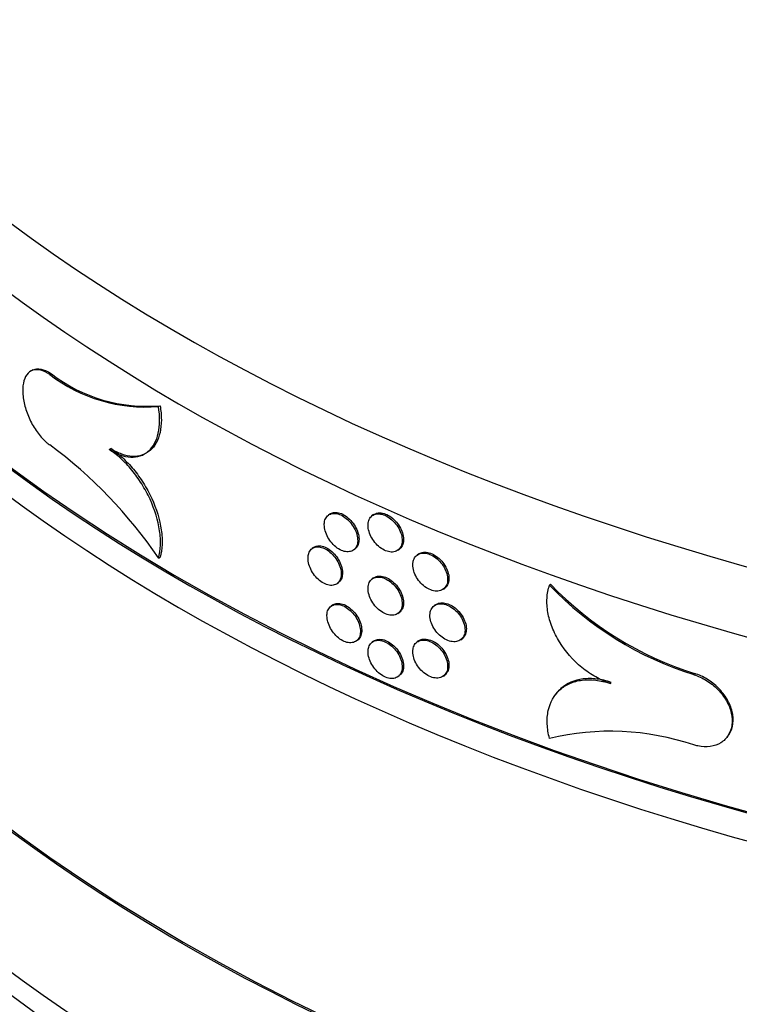
# Model space of a CAD drawing. Units: millimetres. Extents: x 0 to 879, y 0 to 1244.
# Drawn here: x 195 to 212, y 110 to 133 of the extents above; entities that cross this region are included whole.
import ezdxf
from ezdxf import colors
from ezdxf.entities.mleader import LeaderData, LeaderLine
from ezdxf.math import Vec2, Vec3

# ---------------------------------------------------------------- set-up
doc = ezdxf.new("R2010")
doc.units = ezdxf.units.MM
doc.layers.add('DV7_Défaut', color=7, linetype='Continuous')
doc.layers.add('Défaut', color=7, linetype='Continuous')

# ---------------------------------------------------------------- blocks, each defined once
blk = doc.blocks.new('_DOT')
at = {"color": 0}
blk.add_line((0, 0), (-1, 0), dxfattribs=at)
at = {"color": 0, "const_width": 0.333}
blk.add_lwpolyline([(-0.1665, 0, 1), (0.1665, 0, 1)], format="xyb", close=True, dxfattribs=at)
blk = doc.blocks.new('SE6')
at = {"layer": 'DV7_Défaut', "color": 7, "linetype": 'Continuous'}
for p, q in [((195.631, 124.859), (195.592, 124.841)), ((196.014, 124.751), (196.053, 124.769)), ((198.539, 124.009), (198.579, 124.027)), ((197.393, 123.012), (197.433, 123.03)), ((202.52, 121.508), (202.489, 121.486)), ((203.54, 121.496), (203.51, 121.473)), ((202.143, 120.731), (202.112, 120.708)), ((203.075, 120.675), (203.106, 120.697)), ((204.107, 120.671), (204.138, 120.694)), ((198.539, 120.488), (198.579, 120.506)), ((204.583, 120.58), (204.552, 120.557)), ((202.693, 119.894), (202.723, 119.917)), ((203.54, 120.026), (203.51, 120.003)), ((205.162, 119.764), (205.193, 119.787)), ((207.631, 119.856), (207.651, 119.883)), ((202.583, 119.393), (202.552, 119.37)), ((204.107, 119.202), (204.138, 119.224)), ((204.981, 119.402), (204.95, 119.379)), ((203.138, 118.56), (203.169, 118.583)), ((203.54, 118.556), (203.51, 118.534)), ((204.583, 118.56), (204.552, 118.537)), ((205.565, 118.59), (205.596, 118.613)), ((204.107, 117.732), (204.138, 117.755)), ((205.162, 117.745), (205.193, 117.767)), ((210.983, 117.776), (211.004, 117.803)), ((209.044, 117.573), (209.065, 117.599)), ((207.793, 117.346), (207.771, 117.319)), ((211.756, 116.324), (211.776, 116.351))]:
    blk.add_line(p, q, dxfattribs=at)
for centre, radius, start, end in [((198.245, 127.679), 3.682, 232.6912, 274.5801), ((198.265, 127.633), 3.619, 232.3144, 274.9632), ((189.582, 114.413), 10.824, 34.1488, 53.5406), ((213.339, 125.316), 7.898, 223.7215, 252.6491), ((213.389, 125.389), 7.953, 223.8185, 252.5448), ((209.047, 110.433), 6.03, 71.2729, 103.5903)]:
    blk.add_arc(centre, radius, start, end, dxfattribs=at)
for centre, major_axis, start_param, end_param in [((233.095, 145.303), (-48.1, 0), 0, 3.253338), ((233.095, 143.67), (-48.1, 0), 0, 3.141593), ((233.095, 139.587), (-48.1, 0), 0, 3.172918), ((233.095, 139.587), (-48.05, 0), 0.055689, 3.138264), ((233.095, 138.934), (-48.1, 0), 0, 3.141593), ((233.095, 131.177), (-48.1, 0), 0, 3.187193), ((233.095, 131.177), (48.05, 0), 3.141593, 6.283185), ((233.095, 127.911), (-48.1, 0), 0, 3.141593), ((233.095, 127.095), (-47.8, 0), 0.199322, 2.942271)]:
    blk.add_ellipse(centre, major_axis=major_axis, ratio=0.57735, start_param=start_param, end_param=end_param, dxfattribs=at)
for points, knots in [([(196.014, 124.751), (195.942, 124.801), (195.87, 124.836), (195.804, 124.853), (195.737, 124.87), (195.674, 124.869), (195.619, 124.852), (195.564, 124.834), (195.516, 124.798), (195.479, 124.747), (195.442, 124.697), (195.415, 124.63), (195.4, 124.552), (195.385, 124.474), (195.381, 124.382), (195.389, 124.286), (195.397, 124.189), (195.417, 124.084), (195.447, 123.98), (195.478, 123.876), (195.52, 123.769), (195.569, 123.669), (195.619, 123.569), (195.678, 123.473), (195.742, 123.388), (195.806, 123.304), (195.876, 123.229), (195.947, 123.169), (195.969, 123.151), (195.991, 123.134), (196.014, 123.118)], [0, 0, 0, 0, 0.107424, 0.107424, 0.107424, 0.214849, 0.214849, 0.214849, 0.322251, 0.322251, 0.322251, 0.429652, 0.429652, 0.429652, 0.537058, 0.537058, 0.537058, 0.644466, 0.644466, 0.644466, 0.751874, 0.751874, 0.751874, 0.859277, 0.859277, 0.859277, 0.966675, 0.966675, 0.966675, 1, 1, 1, 1]), ([(195.631, 124.859), (195.658, 124.871), (195.687, 124.879), (195.717, 124.882), (195.777, 124.887), (195.844, 124.875), (195.913, 124.847), (195.959, 124.828), (196.006, 124.801), (196.053, 124.769)], [0, 0, 0, 0, 0.236503, 0.236503, 0.236503, 0.697179, 0.697179, 0.697179, 1, 1, 1, 1]), ([(197.393, 123.012), (197.48, 122.957), (197.565, 122.914), (197.733, 122.855), (197.817, 122.837), (198.052, 122.826), (198.194, 122.873), (198.36, 123.016), (198.409, 123.076), (198.487, 123.217), (198.516, 123.297), (198.578, 123.568), (198.579, 123.78), (198.539, 124.009)], [0, 0, 0, 0, 0.125, 0.125, 0.25, 0.25, 0.5, 0.5, 0.625, 0.625, 0.75, 0.75, 1, 1, 1, 1]), ([(198.579, 124.027), (198.598, 123.914), (198.608, 123.802), (198.607, 123.594), (198.597, 123.497), (198.556, 123.316), (198.526, 123.235), (198.449, 123.094), (198.4, 123.034), (198.234, 122.891), (198.092, 122.844), (197.857, 122.855), (197.773, 122.872), (197.605, 122.932), (197.519, 122.975), (197.433, 123.03)], [0, 0, 0, 0, 0.125, 0.125, 0.25, 0.25, 0.375, 0.375, 0.5, 0.5, 0.75, 0.75, 0.875, 0.875, 1, 1, 1, 1]), ([(198.539, 120.488), (198.565, 120.579), (198.581, 120.678), (198.59, 120.891), (198.584, 121.006), (198.533, 121.359), (198.456, 121.612), (198.288, 121.976), (198.223, 122.096), (198.081, 122.322), (198.003, 122.431), (197.838, 122.631), (197.753, 122.721), (197.576, 122.883), (197.484, 122.954), (197.393, 123.012)], [0, 0, 0, 0, 0.125, 0.125, 0.25, 0.25, 0.5, 0.5, 0.625, 0.625, 0.75, 0.75, 0.875, 0.875, 1, 1, 1, 1]), ([(197.433, 123.03), (197.523, 122.973), (197.614, 122.902), (197.791, 122.74), (197.877, 122.65), (198.042, 122.449), (198.119, 122.342), (198.261, 122.115), (198.327, 121.995), (198.494, 121.632), (198.572, 121.379), (198.624, 121.025), (198.63, 120.909), (198.621, 120.697), (198.605, 120.596), (198.579, 120.506)], [0, 0, 0, 0, 0.125, 0.125, 0.25, 0.25, 0.375, 0.375, 0.5, 0.5, 0.75, 0.75, 0.875, 0.875, 1, 1, 1, 1]), ([(202.395, 121.263), (202.395, 121.217), (202.402, 121.167), (202.416, 121.117), (202.431, 121.067), (202.452, 121.016), (202.479, 120.967), (202.506, 120.919), (202.539, 120.872), (202.576, 120.83), (202.612, 120.789), (202.654, 120.751), (202.696, 120.721), (202.738, 120.691), (202.783, 120.668), (202.826, 120.653), (202.869, 120.638), (202.912, 120.631), (202.952, 120.633), (202.991, 120.635), (203.027, 120.645), (203.058, 120.664), (203.089, 120.682), (203.115, 120.708), (203.133, 120.741), (203.152, 120.774), (203.164, 120.813), (203.169, 120.857), (203.174, 120.9), (203.171, 120.948), (203.161, 120.997), (203.151, 121.046), (203.133, 121.098), (203.109, 121.147), (203.086, 121.196), (203.056, 121.245), (203.021, 121.289), (202.987, 121.333), (202.947, 121.374), (202.906, 121.408), (202.865, 121.442), (202.821, 121.47), (202.777, 121.49), (202.734, 121.509), (202.69, 121.522), (202.649, 121.525), (202.608, 121.529), (202.57, 121.524), (202.536, 121.511), (202.503, 121.498), (202.473, 121.477), (202.451, 121.448), (202.429, 121.42), (202.412, 121.384), (202.403, 121.344), (202.397, 121.319), (202.395, 121.291), (202.395, 121.263)], [0, 0, 0, 0, 0.053686, 0.053686, 0.053686, 0.107372, 0.107372, 0.107372, 0.161068, 0.161068, 0.161068, 0.214782, 0.214782, 0.214782, 0.268503, 0.268503, 0.268503, 0.322218, 0.322218, 0.322218, 0.375924, 0.375924, 0.375924, 0.429624, 0.429624, 0.429624, 0.483322, 0.483322, 0.483322, 0.537021, 0.537021, 0.537021, 0.59072, 0.59072, 0.59072, 0.644418, 0.644418, 0.644418, 0.698117, 0.698117, 0.698117, 0.751818, 0.751818, 0.751818, 0.805526, 0.805526, 0.805526, 0.859244, 0.859244, 0.859244, 0.912964, 0.912964, 0.912964, 0.966674, 0.966674, 0.966674, 1, 1, 1, 1]), ([(202.52, 121.508), (202.545, 121.527), (202.575, 121.539), (202.607, 121.545), (202.643, 121.552), (202.685, 121.55), (202.727, 121.54), (202.769, 121.531), (202.814, 121.512), (202.857, 121.487), (202.9, 121.461), (202.943, 121.428), (202.982, 121.39), (203.022, 121.352), (203.058, 121.307), (203.089, 121.261), (203.12, 121.214), (203.145, 121.164), (203.164, 121.114), (203.183, 121.064), (203.195, 121.013), (203.2, 120.965), (203.204, 120.918), (203.202, 120.872), (203.191, 120.832), (203.181, 120.793), (203.164, 120.757), (203.14, 120.73), (203.13, 120.718), (203.118, 120.707), (203.106, 120.697)], [0, 0, 0, 0, 0.093977, 0.093977, 0.093977, 0.201371, 0.201371, 0.201371, 0.308779, 0.308779, 0.308779, 0.416175, 0.416175, 0.416175, 0.523553, 0.523553, 0.523553, 0.630919, 0.630919, 0.630919, 0.738281, 0.738281, 0.738281, 0.845645, 0.845645, 0.845645, 0.953008, 0.953008, 0.953008, 1, 1, 1, 1]), ([(203.413, 121.248), (203.413, 121.203), (203.42, 121.153), (203.435, 121.103), (203.449, 121.053), (203.471, 121.002), (203.499, 120.954), (203.526, 120.906), (203.56, 120.86), (203.598, 120.819), (203.635, 120.778), (203.677, 120.741), (203.721, 120.712), (203.764, 120.682), (203.809, 120.66), (203.854, 120.646), (203.898, 120.631), (203.942, 120.625), (203.982, 120.628), (204.022, 120.63), (204.059, 120.641), (204.09, 120.66), (204.122, 120.679), (204.148, 120.706), (204.167, 120.739), (204.187, 120.772), (204.199, 120.811), (204.204, 120.855), (204.208, 120.898), (204.205, 120.946), (204.195, 120.995), (204.185, 121.044), (204.167, 121.095), (204.143, 121.144), (204.119, 121.193), (204.088, 121.241), (204.053, 121.285), (204.018, 121.329), (203.977, 121.369), (203.935, 121.402), (203.893, 121.435), (203.848, 121.462), (203.803, 121.481), (203.759, 121.501), (203.714, 121.512), (203.673, 121.515), (203.631, 121.518), (203.591, 121.513), (203.557, 121.499), (203.523, 121.486), (203.493, 121.464), (203.47, 121.435), (203.447, 121.406), (203.431, 121.37), (203.421, 121.33), (203.416, 121.304), (203.413, 121.277), (203.413, 121.248)], [0, 0, 0, 0, 0.053703, 0.053703, 0.053703, 0.107405, 0.107405, 0.107405, 0.161108, 0.161108, 0.161108, 0.214809, 0.214809, 0.214809, 0.26851, 0.26851, 0.26851, 0.322215, 0.322215, 0.322215, 0.375924, 0.375924, 0.375924, 0.429636, 0.429636, 0.429636, 0.483342, 0.483342, 0.483342, 0.537037, 0.537037, 0.537037, 0.590729, 0.590729, 0.590729, 0.644427, 0.644427, 0.644427, 0.698135, 0.698135, 0.698135, 0.751847, 0.751847, 0.751847, 0.805555, 0.805555, 0.805555, 0.859258, 0.859258, 0.859258, 0.912959, 0.912959, 0.912959, 0.966661, 0.966661, 0.966661, 1, 1, 1, 1]), ([(203.54, 121.495), (203.566, 121.514), (203.596, 121.527), (203.629, 121.534), (203.666, 121.541), (203.708, 121.54), (203.751, 121.531), (203.795, 121.522), (203.84, 121.504), (203.884, 121.479), (203.929, 121.455), (203.972, 121.422), (204.013, 121.384), (204.053, 121.347), (204.09, 121.303), (204.121, 121.257), (204.153, 121.211), (204.179, 121.161), (204.198, 121.111), (204.217, 121.062), (204.23, 121.011), (204.235, 120.963), (204.239, 120.916), (204.236, 120.87), (204.226, 120.83), (204.216, 120.79), (204.198, 120.755), (204.174, 120.727), (204.163, 120.715), (204.151, 120.704), (204.138, 120.694)], [0, 0, 0, 0, 0.094055, 0.094055, 0.094055, 0.201422, 0.201422, 0.201422, 0.308788, 0.308788, 0.308788, 0.416161, 0.416161, 0.416161, 0.523545, 0.523545, 0.523545, 0.630932, 0.630932, 0.630932, 0.738307, 0.738307, 0.738307, 0.845663, 0.845663, 0.845663, 0.953011, 0.953011, 0.953011, 1, 1, 1, 1]), ([(202.018, 120.486), (202.018, 120.44), (202.025, 120.39), (202.039, 120.34), (202.053, 120.29), (202.075, 120.239), (202.101, 120.19), (202.128, 120.142), (202.161, 120.094), (202.197, 120.053), (202.234, 120.011), (202.275, 119.973), (202.317, 119.943), (202.359, 119.913), (202.403, 119.889), (202.446, 119.874), (202.489, 119.859), (202.531, 119.851), (202.57, 119.853), (202.609, 119.855), (202.645, 119.865), (202.676, 119.883), (202.706, 119.901), (202.732, 119.928), (202.751, 119.96), (202.769, 119.993), (202.781, 120.032), (202.786, 120.076), (202.79, 120.119), (202.788, 120.167), (202.778, 120.216), (202.768, 120.265), (202.75, 120.317), (202.727, 120.366), (202.703, 120.416), (202.673, 120.465), (202.639, 120.509), (202.605, 120.553), (202.566, 120.594), (202.525, 120.628), (202.484, 120.662), (202.44, 120.691), (202.397, 120.711), (202.354, 120.731), (202.311, 120.743), (202.27, 120.747), (202.23, 120.751), (202.191, 120.747), (202.158, 120.734), (202.125, 120.721), (202.096, 120.7), (202.074, 120.671), (202.051, 120.643), (202.035, 120.608), (202.026, 120.567), (202.021, 120.542), (202.018, 120.515), (202.018, 120.486)], [0, 0, 0, 0, 0.053667, 0.053667, 0.053667, 0.107333, 0.107333, 0.107333, 0.161019, 0.161019, 0.161019, 0.214739, 0.214739, 0.214739, 0.268477, 0.268477, 0.268477, 0.322212, 0.322212, 0.322212, 0.375929, 0.375929, 0.375929, 0.42963, 0.42963, 0.42963, 0.483321, 0.483321, 0.483321, 0.537008, 0.537008, 0.537008, 0.590694, 0.590694, 0.590694, 0.644382, 0.644382, 0.644382, 0.698075, 0.698075, 0.698075, 0.75178, 0.75178, 0.75178, 0.805503, 0.805503, 0.805503, 0.85924, 0.85924, 0.85924, 0.912976, 0.912976, 0.912976, 0.966687, 0.966687, 0.966687, 1, 1, 1, 1]), ([(202.143, 120.731), (202.167, 120.749), (202.196, 120.762), (202.228, 120.767), (202.265, 120.774), (202.306, 120.772), (202.348, 120.762), (202.389, 120.752), (202.434, 120.733), (202.477, 120.708), (202.52, 120.682), (202.562, 120.648), (202.601, 120.61), (202.64, 120.571), (202.676, 120.527), (202.707, 120.48), (202.737, 120.433), (202.763, 120.383), (202.781, 120.333), (202.8, 120.283), (202.812, 120.232), (202.817, 120.184), (202.821, 120.137), (202.818, 120.091), (202.808, 120.051), (202.798, 120.011), (202.781, 119.976), (202.758, 119.949), (202.747, 119.937), (202.736, 119.926), (202.723, 119.917)], [0, 0, 0, 0, 0.093894, 0.093894, 0.093894, 0.201301, 0.201301, 0.201301, 0.308745, 0.308745, 0.308745, 0.41618, 0.41618, 0.41618, 0.523582, 0.523582, 0.523582, 0.630951, 0.630951, 0.630951, 0.738299, 0.738299, 0.738299, 0.845639, 0.845639, 0.845639, 0.952978, 0.952978, 0.952978, 1, 1, 1, 1]), ([(204.453, 120.331), (204.453, 120.285), (204.46, 120.235), (204.475, 120.186), (204.49, 120.137), (204.512, 120.086), (204.541, 120.038), (204.569, 119.991), (204.603, 119.945), (204.642, 119.904), (204.68, 119.864), (204.723, 119.828), (204.767, 119.799), (204.811, 119.771), (204.858, 119.749), (204.903, 119.735), (204.948, 119.721), (204.993, 119.716), (205.034, 119.719), (205.075, 119.722), (205.113, 119.734), (205.145, 119.753), (205.177, 119.772), (205.204, 119.8), (205.223, 119.833), (205.243, 119.866), (205.256, 119.906), (205.26, 119.95), (205.265, 119.993), (205.262, 120.041), (205.252, 120.09), (205.241, 120.139), (205.223, 120.189), (205.198, 120.238), (205.174, 120.287), (205.142, 120.334), (205.106, 120.377), (205.071, 120.42), (205.029, 120.46), (204.986, 120.492), (204.943, 120.525), (204.897, 120.551), (204.852, 120.57), (204.807, 120.589), (204.761, 120.599), (204.718, 120.602), (204.676, 120.604), (204.635, 120.598), (204.6, 120.584), (204.565, 120.57), (204.535, 120.547), (204.511, 120.518), (204.488, 120.489), (204.471, 120.453), (204.461, 120.412), (204.456, 120.387), (204.453, 120.359), (204.453, 120.331)], [0, 0, 0, 0, 0.053669, 0.053669, 0.053669, 0.107339, 0.107339, 0.107339, 0.161014, 0.161014, 0.161014, 0.214708, 0.214708, 0.214708, 0.26843, 0.26843, 0.26843, 0.322182, 0.322182, 0.322182, 0.375947, 0.375947, 0.375947, 0.429691, 0.429691, 0.429691, 0.483385, 0.483385, 0.483385, 0.537028, 0.537028, 0.537028, 0.590654, 0.590654, 0.590654, 0.644309, 0.644309, 0.644309, 0.698019, 0.698019, 0.698019, 0.751773, 0.751773, 0.751773, 0.805537, 0.805537, 0.805537, 0.859282, 0.859282, 0.859282, 0.912995, 0.912995, 0.912995, 0.966683, 0.966683, 0.966683, 1, 1, 1, 1]), ([(204.582, 120.579), (204.608, 120.599), (204.639, 120.612), (204.672, 120.619), (204.711, 120.627), (204.754, 120.627), (204.798, 120.618), (204.842, 120.61), (204.888, 120.593), (204.934, 120.569), (204.979, 120.545), (205.024, 120.513), (205.064, 120.476), (205.105, 120.439), (205.144, 120.396), (205.176, 120.35), (205.208, 120.304), (205.235, 120.255), (205.254, 120.205), (205.274, 120.156), (205.286, 120.105), (205.291, 120.058), (205.296, 120.011), (205.293, 119.965), (205.283, 119.925), (205.272, 119.885), (205.254, 119.849), (205.229, 119.821), (205.218, 119.808), (205.206, 119.797), (205.193, 119.787)], [0, 0, 0, 0, 0.093924, 0.093924, 0.093924, 0.201274, 0.201274, 0.201274, 0.308681, 0.308681, 0.308681, 0.416147, 0.416147, 0.416147, 0.523639, 0.523639, 0.523639, 0.63109, 0.63109, 0.63109, 0.73844, 0.73844, 0.73844, 0.845687, 0.845687, 0.845687, 0.9529, 0.9529, 0.9529, 1, 1, 1, 1]), ([(203.413, 119.779), (203.413, 119.733), (203.42, 119.683), (203.435, 119.633), (203.449, 119.584), (203.471, 119.533), (203.499, 119.485), (203.526, 119.437), (203.56, 119.39), (203.598, 119.349), (203.635, 119.308), (203.677, 119.271), (203.721, 119.242), (203.764, 119.213), (203.809, 119.19), (203.854, 119.176), (203.898, 119.162), (203.942, 119.156), (203.982, 119.158), (204.022, 119.16), (204.059, 119.171), (204.09, 119.19), (204.122, 119.209), (204.148, 119.236), (204.167, 119.269), (204.187, 119.302), (204.199, 119.342), (204.204, 119.385), (204.208, 119.429), (204.205, 119.477), (204.195, 119.526), (204.185, 119.575), (204.167, 119.626), (204.143, 119.675), (204.119, 119.724), (204.088, 119.772), (204.053, 119.815), (204.018, 119.859), (203.977, 119.899), (203.935, 119.932), (203.893, 119.965), (203.848, 119.993), (203.803, 120.012), (203.759, 120.031), (203.714, 120.043), (203.673, 120.046), (203.631, 120.049), (203.591, 120.043), (203.557, 120.029), (203.523, 120.016), (203.493, 119.994), (203.47, 119.965), (203.447, 119.937), (203.431, 119.901), (203.421, 119.86), (203.416, 119.835), (203.413, 119.807), (203.413, 119.779)], [0, 0, 0, 0, 0.053703, 0.053703, 0.053703, 0.107405, 0.107405, 0.107405, 0.161108, 0.161108, 0.161108, 0.214809, 0.214809, 0.214809, 0.26851, 0.26851, 0.26851, 0.322215, 0.322215, 0.322215, 0.375924, 0.375924, 0.375924, 0.429636, 0.429636, 0.429636, 0.483342, 0.483342, 0.483342, 0.537037, 0.537037, 0.537037, 0.590729, 0.590729, 0.590729, 0.644427, 0.644427, 0.644427, 0.698135, 0.698135, 0.698135, 0.751847, 0.751847, 0.751847, 0.805555, 0.805555, 0.805555, 0.859258, 0.859258, 0.859258, 0.912959, 0.912959, 0.912959, 0.966661, 0.966661, 0.966661, 1, 1, 1, 1]), ([(203.54, 120.026), (203.566, 120.045), (203.596, 120.058), (203.629, 120.064), (203.666, 120.072), (203.708, 120.071), (203.751, 120.061), (203.795, 120.052), (203.84, 120.034), (203.884, 120.01), (203.929, 119.985), (203.972, 119.952), (204.013, 119.915), (204.053, 119.877), (204.09, 119.833), (204.121, 119.787), (204.153, 119.741), (204.179, 119.691), (204.198, 119.641), (204.217, 119.592), (204.23, 119.541), (204.235, 119.494), (204.239, 119.446), (204.236, 119.401), (204.226, 119.361), (204.216, 119.321), (204.198, 119.285), (204.174, 119.257), (204.163, 119.245), (204.151, 119.234), (204.138, 119.224)], [0, 0, 0, 0, 0.094055, 0.094055, 0.094055, 0.201422, 0.201422, 0.201422, 0.308788, 0.308788, 0.308788, 0.416161, 0.416161, 0.416161, 0.523545, 0.523545, 0.523545, 0.630932, 0.630932, 0.630932, 0.738307, 0.738307, 0.738307, 0.845663, 0.845663, 0.845663, 0.953011, 0.953011, 0.953011, 1, 1, 1, 1]), ([(209.044, 117.573), (208.928, 117.611), (208.814, 117.662), (208.592, 117.787), (208.483, 117.862), (208.178, 118.111), (207.998, 118.317), (207.794, 118.648), (207.736, 118.764), (207.646, 118.995), (207.612, 119.111), (207.572, 119.34), (207.565, 119.45), (207.578, 119.662), (207.598, 119.763), (207.631, 119.856)], [0, 0, 0, 0, 0.125, 0.125, 0.25, 0.25, 0.5, 0.5, 0.625, 0.625, 0.75, 0.75, 0.875, 0.875, 1, 1, 1, 1]), ([(202.457, 119.147), (202.457, 119.102), (202.464, 119.052), (202.479, 119.002), (202.493, 118.952), (202.514, 118.901), (202.541, 118.852), (202.568, 118.804), (202.602, 118.757), (202.638, 118.715), (202.675, 118.673), (202.716, 118.636), (202.759, 118.606), (202.801, 118.576), (202.846, 118.553), (202.889, 118.538), (202.932, 118.523), (202.975, 118.516), (203.015, 118.518), (203.054, 118.52), (203.091, 118.531), (203.121, 118.549), (203.152, 118.567), (203.178, 118.594), (203.197, 118.627), (203.216, 118.659), (203.228, 118.699), (203.232, 118.742), (203.237, 118.786), (203.234, 118.834), (203.224, 118.883), (203.214, 118.932), (203.196, 118.983), (203.173, 119.033), (203.149, 119.082), (203.119, 119.131), (203.084, 119.175), (203.05, 119.219), (203.01, 119.259), (202.969, 119.293), (202.928, 119.327), (202.884, 119.355), (202.84, 119.375), (202.796, 119.395), (202.753, 119.407), (202.712, 119.41), (202.671, 119.414), (202.632, 119.409), (202.599, 119.396), (202.565, 119.383), (202.536, 119.361), (202.513, 119.333), (202.491, 119.305), (202.474, 119.269), (202.465, 119.229), (202.46, 119.203), (202.457, 119.176), (202.457, 119.147)], [0, 0, 0, 0, 0.053689, 0.053689, 0.053689, 0.107377, 0.107377, 0.107377, 0.161075, 0.161075, 0.161075, 0.214788, 0.214788, 0.214788, 0.268506, 0.268506, 0.268506, 0.322219, 0.322219, 0.322219, 0.375923, 0.375923, 0.375923, 0.429623, 0.429623, 0.429623, 0.483323, 0.483323, 0.483323, 0.537023, 0.537023, 0.537023, 0.590723, 0.590723, 0.590723, 0.644422, 0.644422, 0.644422, 0.698122, 0.698122, 0.698122, 0.751823, 0.751823, 0.751823, 0.805529, 0.805529, 0.805529, 0.859244, 0.859244, 0.859244, 0.912962, 0.912962, 0.912962, 0.966672, 0.966672, 0.966672, 1, 1, 1, 1]), ([(202.583, 119.393), (202.608, 119.411), (202.637, 119.424), (202.669, 119.43), (202.706, 119.437), (202.747, 119.435), (202.79, 119.426), (202.832, 119.416), (202.877, 119.397), (202.92, 119.372), (202.963, 119.346), (203.006, 119.313), (203.046, 119.275), (203.085, 119.237), (203.121, 119.193), (203.152, 119.146), (203.183, 119.099), (203.209, 119.049), (203.228, 118.999), (203.246, 118.949), (203.259, 118.898), (203.263, 118.851), (203.268, 118.803), (203.265, 118.758), (203.255, 118.718), (203.245, 118.678), (203.227, 118.643), (203.204, 118.615), (203.193, 118.603), (203.182, 118.592), (203.169, 118.583)], [0, 0, 0, 0, 0.093988, 0.093988, 0.093988, 0.20138, 0.20138, 0.20138, 0.308783, 0.308783, 0.308783, 0.416174, 0.416174, 0.416174, 0.523549, 0.523549, 0.523549, 0.630915, 0.630915, 0.630915, 0.73828, 0.73828, 0.73828, 0.845646, 0.845646, 0.845646, 0.953012, 0.953012, 0.953012, 1, 1, 1, 1]), ([(204.85, 119.153), (204.85, 119.107), (204.858, 119.057), (204.873, 119.008), (204.888, 118.959), (204.91, 118.908), (204.938, 118.861), (204.967, 118.813), (205.002, 118.767), (205.04, 118.727), (205.079, 118.687), (205.122, 118.651), (205.167, 118.623), (205.211, 118.595), (205.258, 118.573), (205.303, 118.559), (205.349, 118.546), (205.394, 118.541), (205.435, 118.544), (205.477, 118.547), (205.515, 118.559), (205.547, 118.579), (205.58, 118.598), (205.607, 118.626), (205.627, 118.659), (205.646, 118.693), (205.659, 118.733), (205.664, 118.776), (205.669, 118.82), (205.666, 118.868), (205.655, 118.916), (205.645, 118.965), (205.626, 119.016), (205.601, 119.064), (205.577, 119.112), (205.545, 119.16), (205.509, 119.203), (205.473, 119.245), (205.431, 119.285), (205.388, 119.317), (205.345, 119.349), (205.298, 119.376), (205.252, 119.394), (205.207, 119.412), (205.16, 119.423), (205.118, 119.425), (205.075, 119.427), (205.034, 119.421), (204.999, 119.407), (204.963, 119.392), (204.933, 119.37), (204.909, 119.341), (204.885, 119.311), (204.868, 119.275), (204.859, 119.234), (204.853, 119.209), (204.85, 119.181), (204.85, 119.153)], [0, 0, 0, 0, 0.053644, 0.053644, 0.053644, 0.107287, 0.107287, 0.107287, 0.160944, 0.160944, 0.160944, 0.214636, 0.214636, 0.214636, 0.268377, 0.268377, 0.268377, 0.322163, 0.322163, 0.322163, 0.375961, 0.375961, 0.375961, 0.429724, 0.429724, 0.429724, 0.483408, 0.483408, 0.483408, 0.537018, 0.537018, 0.537018, 0.590604, 0.590604, 0.590604, 0.644232, 0.644232, 0.644232, 0.697941, 0.697941, 0.697941, 0.751718, 0.751718, 0.751718, 0.805518, 0.805518, 0.805518, 0.859293, 0.859293, 0.859293, 0.91302, 0.91302, 0.91302, 0.9667, 0.9667, 0.9667, 1, 1, 1, 1]), ([(204.98, 119.402), (205.006, 119.421), (205.037, 119.435), (205.071, 119.442), (205.11, 119.45), (205.153, 119.45), (205.197, 119.442), (205.242, 119.434), (205.289, 119.417), (205.334, 119.393), (205.38, 119.369), (205.425, 119.338), (205.466, 119.301), (205.507, 119.264), (205.546, 119.221), (205.578, 119.176), (205.611, 119.13), (205.638, 119.081), (205.657, 119.032), (205.677, 118.982), (205.69, 118.932), (205.695, 118.885), (205.7, 118.837), (205.697, 118.792), (205.686, 118.751), (205.675, 118.711), (205.657, 118.675), (205.632, 118.647), (205.621, 118.634), (205.609, 118.623), (205.596, 118.613)], [0, 0, 0, 0, 0.093821, 0.093821, 0.093821, 0.201167, 0.201167, 0.201167, 0.30861, 0.30861, 0.30861, 0.416142, 0.416142, 0.416142, 0.523701, 0.523701, 0.523701, 0.631186, 0.631186, 0.631186, 0.738517, 0.738517, 0.738517, 0.845698, 0.845698, 0.845698, 0.95283, 0.95283, 0.95283, 1, 1, 1, 1]), ([(203.413, 118.309), (203.413, 118.263), (203.42, 118.214), (203.435, 118.164), (203.449, 118.114), (203.471, 118.063), (203.499, 118.015), (203.526, 117.967), (203.56, 117.92), (203.598, 117.879), (203.635, 117.838), (203.677, 117.802), (203.721, 117.772), (203.764, 117.743), (203.809, 117.72), (203.854, 117.706), (203.898, 117.692), (203.942, 117.686), (203.982, 117.688), (204.022, 117.691), (204.059, 117.702), (204.09, 117.721), (204.122, 117.739), (204.148, 117.766), (204.167, 117.799), (204.187, 117.832), (204.199, 117.872), (204.204, 117.915), (204.208, 117.959), (204.205, 118.007), (204.195, 118.056), (204.185, 118.105), (204.167, 118.156), (204.143, 118.205), (204.119, 118.254), (204.088, 118.302), (204.053, 118.346), (204.018, 118.389), (203.977, 118.429), (203.935, 118.462), (203.893, 118.496), (203.848, 118.523), (203.803, 118.542), (203.759, 118.561), (203.714, 118.573), (203.673, 118.576), (203.631, 118.579), (203.591, 118.573), (203.557, 118.56), (203.523, 118.546), (203.493, 118.524), (203.47, 118.496), (203.447, 118.467), (203.431, 118.431), (203.421, 118.39), (203.416, 118.365), (203.413, 118.338), (203.413, 118.309)], [0, 0, 0, 0, 0.053703, 0.053703, 0.053703, 0.107405, 0.107405, 0.107405, 0.161108, 0.161108, 0.161108, 0.214809, 0.214809, 0.214809, 0.26851, 0.26851, 0.26851, 0.322215, 0.322215, 0.322215, 0.375924, 0.375924, 0.375924, 0.429636, 0.429636, 0.429636, 0.483342, 0.483342, 0.483342, 0.537037, 0.537037, 0.537037, 0.590729, 0.590729, 0.590729, 0.644427, 0.644427, 0.644427, 0.698135, 0.698135, 0.698135, 0.751847, 0.751847, 0.751847, 0.805555, 0.805555, 0.805555, 0.859258, 0.859258, 0.859258, 0.912959, 0.912959, 0.912959, 0.966661, 0.966661, 0.966661, 1, 1, 1, 1]), ([(203.54, 118.556), (203.566, 118.575), (203.596, 118.588), (203.629, 118.594), (203.666, 118.602), (203.708, 118.601), (203.751, 118.592), (203.795, 118.582), (203.84, 118.565), (203.884, 118.54), (203.929, 118.515), (203.972, 118.483), (204.013, 118.445), (204.053, 118.407), (204.09, 118.364), (204.121, 118.318), (204.153, 118.271), (204.179, 118.221), (204.198, 118.172), (204.217, 118.122), (204.23, 118.071), (204.235, 118.024), (204.239, 117.977), (204.236, 117.931), (204.226, 117.891), (204.216, 117.851), (204.198, 117.815), (204.174, 117.787), (204.163, 117.775), (204.151, 117.764), (204.138, 117.755)], [0, 0, 0, 0, 0.094055, 0.094055, 0.094055, 0.201422, 0.201422, 0.201422, 0.308788, 0.308788, 0.308788, 0.416161, 0.416161, 0.416161, 0.523545, 0.523545, 0.523545, 0.630932, 0.630932, 0.630932, 0.738307, 0.738307, 0.738307, 0.845663, 0.845663, 0.845663, 0.953011, 0.953011, 0.953011, 1, 1, 1, 1]), ([(204.453, 118.311), (204.453, 118.265), (204.46, 118.216), (204.475, 118.166), (204.49, 118.117), (204.512, 118.066), (204.541, 118.018), (204.569, 117.971), (204.603, 117.925), (204.642, 117.884), (204.68, 117.844), (204.723, 117.808), (204.767, 117.779), (204.811, 117.751), (204.858, 117.729), (204.903, 117.715), (204.948, 117.701), (204.993, 117.696), (205.034, 117.699), (205.075, 117.702), (205.113, 117.714), (205.145, 117.733), (205.177, 117.752), (205.204, 117.78), (205.223, 117.813), (205.243, 117.846), (205.256, 117.886), (205.26, 117.93), (205.265, 117.973), (205.262, 118.021), (205.252, 118.07), (205.241, 118.119), (205.223, 118.17), (205.198, 118.218), (205.174, 118.267), (205.142, 118.314), (205.106, 118.357), (205.071, 118.4), (205.029, 118.44), (204.986, 118.472), (204.943, 118.505), (204.897, 118.532), (204.852, 118.55), (204.807, 118.569), (204.761, 118.58), (204.718, 118.582), (204.676, 118.584), (204.635, 118.578), (204.6, 118.564), (204.565, 118.55), (204.535, 118.527), (204.511, 118.498), (204.488, 118.469), (204.471, 118.433), (204.461, 118.392), (204.456, 118.367), (204.453, 118.34), (204.453, 118.311)], [0, 0, 0, 0, 0.053669, 0.053669, 0.053669, 0.107339, 0.107339, 0.107339, 0.161014, 0.161014, 0.161014, 0.214708, 0.214708, 0.214708, 0.26843, 0.26843, 0.26843, 0.322182, 0.322182, 0.322182, 0.375947, 0.375947, 0.375947, 0.429691, 0.429691, 0.429691, 0.483385, 0.483385, 0.483385, 0.537028, 0.537028, 0.537028, 0.590654, 0.590654, 0.590654, 0.644309, 0.644309, 0.644309, 0.698019, 0.698019, 0.698019, 0.751773, 0.751773, 0.751773, 0.805537, 0.805537, 0.805537, 0.859282, 0.859282, 0.859282, 0.912995, 0.912995, 0.912995, 0.966683, 0.966683, 0.966683, 1, 1, 1, 1]), ([(204.582, 118.56), (204.608, 118.579), (204.639, 118.592), (204.672, 118.599), (204.711, 118.607), (204.754, 118.607), (204.798, 118.598), (204.842, 118.59), (204.888, 118.573), (204.934, 118.549), (204.979, 118.525), (205.024, 118.493), (205.064, 118.456), (205.105, 118.419), (205.144, 118.376), (205.176, 118.33), (205.208, 118.284), (205.235, 118.235), (205.254, 118.185), (205.274, 118.136), (205.286, 118.086), (205.291, 118.038), (205.296, 117.991), (205.293, 117.945), (205.283, 117.905), (205.272, 117.865), (205.254, 117.829), (205.229, 117.801), (205.218, 117.788), (205.206, 117.777), (205.193, 117.767)], [0, 0, 0, 0, 0.093924, 0.093924, 0.093924, 0.201274, 0.201274, 0.201274, 0.308681, 0.308681, 0.308681, 0.416147, 0.416147, 0.416147, 0.523639, 0.523639, 0.523639, 0.63109, 0.63109, 0.63109, 0.73844, 0.73844, 0.73844, 0.845687, 0.845687, 0.845687, 0.9529, 0.9529, 0.9529, 1, 1, 1, 1]), ([(207.631, 116.294), (207.6, 116.409), (207.582, 116.521), (207.572, 116.738), (207.58, 116.844), (207.642, 117.136), (207.735, 117.304), (207.939, 117.487), (208.018, 117.537), (208.191, 117.612), (208.286, 117.638), (208.488, 117.663), (208.594, 117.663), (208.815, 117.637), (208.929, 117.611), (209.044, 117.573)], [0, 0, 0, 0, 0.125, 0.125, 0.25, 0.25, 0.5, 0.5, 0.625, 0.625, 0.75, 0.75, 0.875, 0.875, 1, 1, 1, 1]), ([(209.065, 117.599), (208.95, 117.637), (208.837, 117.663), (208.618, 117.689), (208.509, 117.689), (208.207, 117.652), (208.029, 117.575), (207.857, 117.421), (207.824, 117.385), (207.793, 117.347)], [0, 0, 0, 0, 0.220592, 0.220592, 0.441185, 0.441185, 0.88237, 0.88237, 1, 1, 1, 1]), ([(210.983, 117.776), (211.083, 117.747), (211.184, 117.701), (211.278, 117.643), (211.373, 117.585), (211.463, 117.513), (211.541, 117.433), (211.619, 117.353), (211.688, 117.264), (211.741, 117.171), (211.794, 117.078), (211.833, 116.98), (211.855, 116.885), (211.877, 116.789), (211.883, 116.694), (211.871, 116.606), (211.859, 116.519), (211.83, 116.437), (211.786, 116.368), (211.742, 116.298), (211.682, 116.239), (211.611, 116.195), (211.54, 116.152), (211.455, 116.122), (211.365, 116.109), (211.275, 116.097), (211.176, 116.1), (211.077, 116.12), (211.046, 116.126), (211.015, 116.134), (210.983, 116.143)], [0, 0, 0, 0, 0.107553, 0.107553, 0.107553, 0.215112, 0.215112, 0.215112, 0.32257, 0.32257, 0.32257, 0.429929, 0.429929, 0.429929, 0.537243, 0.537243, 0.537243, 0.644542, 0.644542, 0.644542, 0.751847, 0.751847, 0.751847, 0.859182, 0.859182, 0.859182, 0.966592, 0.966592, 0.966592, 1, 1, 1, 1]), ([(211.777, 116.351), (211.789, 116.367), (211.8, 116.383), (211.811, 116.401), (211.854, 116.471), (211.882, 116.553), (211.892, 116.641), (211.903, 116.729), (211.897, 116.825), (211.874, 116.92), (211.851, 117.015), (211.81, 117.113), (211.756, 117.206), (211.702, 117.298), (211.633, 117.388), (211.554, 117.467), (211.476, 117.546), (211.385, 117.617), (211.291, 117.674), (211.199, 117.73), (211.101, 117.774), (211.004, 117.803)], [0, 0, 0, 0, 0.039141, 0.039141, 0.039141, 0.199997, 0.199997, 0.199997, 0.360805, 0.360805, 0.360805, 0.521602, 0.521602, 0.521602, 0.682418, 0.682418, 0.682418, 0.843298, 0.843298, 0.843298, 1, 1, 1, 1])]:
    blk.add_open_spline(points, degree=3, knots=knots, dxfattribs=at)

msp = doc.modelspace()

# ---------------------------------------------------------------- block references
at = {"layer": 'Défaut'}
msp.add_blockref('SE6', (0, 0), dxfattribs=at)

# ---------------------------------------------------------------- leaders
at = {"layer": 'Défaut', "color": 7, "linetype": 'Continuous'}
ml = msp.add_multileader_mtext('Standard', dxfattribs=at)
ml.set_content('{\\pxsm0.9;\\fSolid Edge ISO|b1||i0||c0|p34;\\W1.;01/02/2018\\P}', color=256)
ml.set_leader_properties()
ml.set_arrow_properties(name='DOT')
ml.build(insert=Vec2(0, 0))
ml.multileader.update_dxf_attribs({"leader_type": 0, "dogleg_length": 0, "arrow_head_size": 12})
ctx = ml.context
ctx.base_point, ctx.char_height, ctx.arrow_head_size, ctx.landing_gap_size = Vec3(791.175, 1237.202), 12, 12, 4.2
notes = []
notes.append((ctx, [(0, (0, 0, 0), (0, 0), (1, 0), 1, [])]))
ctx.mtext.insert = Vec3(793.175, 1243.322)
for ctx, leaders in notes:
    for number, flags, end, landing, length, lines in leaders:
        leader = LeaderData()
        leader.index, (leader.has_last_leader_line, leader.has_dogleg_vector, leader.attachment_direction) = number, flags
        leader.last_leader_point, leader.dogleg_vector, leader.dogleg_length = Vec3(end), Vec3(landing), length
        for number, points, colour, breaks in lines:
            line = LeaderLine()
            line.index, line.vertices, line.color, line.breaks = number, Vec3.list(points), colors.encode_raw_color(colour), breaks
            leader.lines.append(line)
        ctx.leaders.append(leader)

doc.saveas('drawing.dxf')
